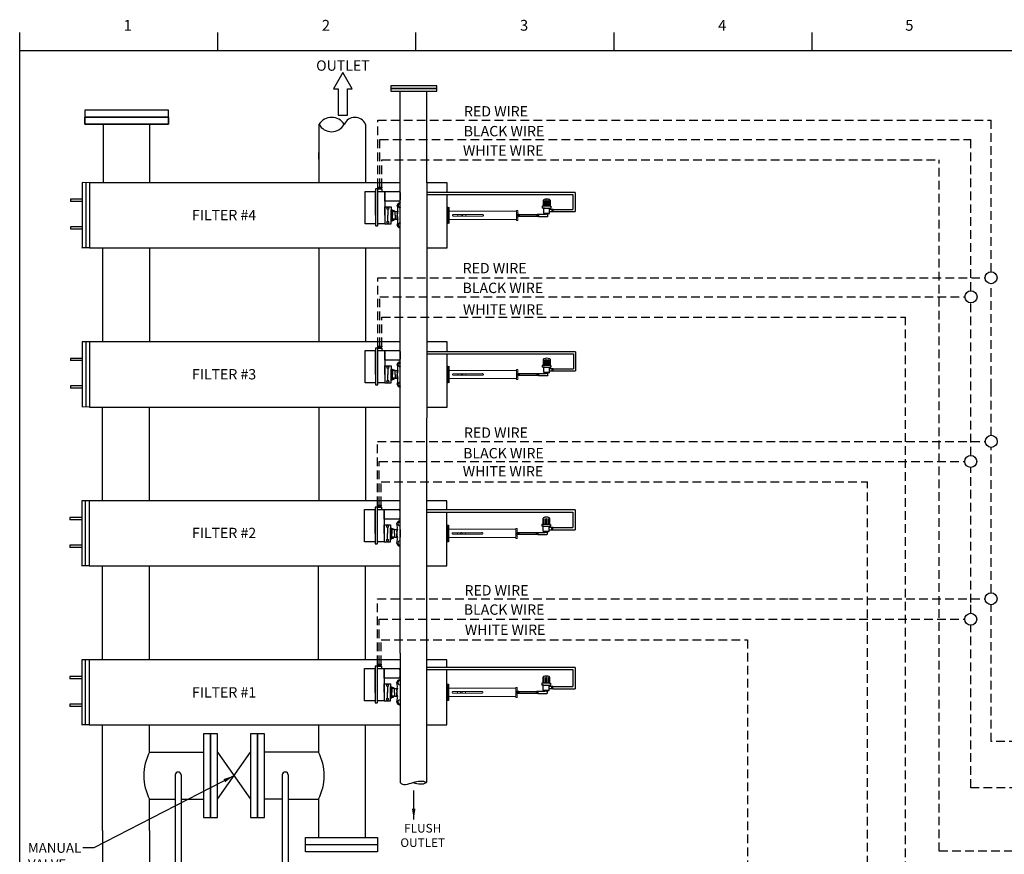
# Model space of a CAD drawing. Extents: x -24 to 347, y -38 to 252.
# Drawn here: x -24 to 203, y 59 to 252 of the extents above; entities that cross this region are included whole.
import ezdxf
from ezdxf.enums import TextEntityAlignment as Align

# ---------------------------------------------------------------- set-up
doc = ezdxf.new("R2010")
doc.units = 0
doc.header["$LTSCALE"] = 2
doc.header["$MEASUREMENT"] = 0
doc.linetypes.add('DASHDOT2', pattern=[0.5, 0.25, -0.125, 0, -0.125])
doc.linetypes.add('DASHEDX2', pattern=[1.5, 1, -0.5])
doc.layers.get('0').update_dxf_attribs({"linetype": 'CONTINUOUS'})
doc.layers.add('OBJECT', color=7, linetype='CONTINUOUS', lineweight=15)
doc.dimstyles.new('ALIGN', dxfattribs={"dimscale": 10, "dimtxt": 0.225, "dimasz": 0.25, "dimexe": 0.18, "dimexo": 0.063, "dimgap": 0.09, "dimtad": 0, "dimdec": 3, "dimzin": 0, "dimdsep": 46, "dimtxsty": 'Standard', "dimcen": 0.15, "dimadec": 0, "dimazin": 0, "dimtfac": 1, "dimtdec": 3, "dimtofl": 0, "dimtmove": 0, "dimatfit": 3, "dimfxl": 0, "dimtolj": 1, "dimtzin": 0, "dimarcsym": 0})

# ---------------------------------------------------------------- blocks, each defined once
blk = doc.blocks.new('A$C07660A77')
for p, q in [((-108.28, -77.18), (-108.53, -77.18)), ((-108.53, -77.18), (-108.53, -77.56)), ((-108.28, -77.18), (-108.28, -75.92)), ((-106.93, -77.18), (-108.28, -77.18)), ((-108.17, -76.02), (-108.26, -76.02)), ((-108.26, -76.02), (-108.26, -77.18)), ((-108.17, -77.18), (-108.17, -76.02)), ((-107.84, -76.02), (-107.93, -76.02)), ((-107.93, -76.02), (-107.93, -77.18)), ((-107.84, -77.18), (-107.84, -76.02)), ((-107.55, -76.02), (-107.64, -76.02)), ((-107.64, -76.02), (-107.64, -77.18)), ((-107.55, -77.18), (-107.55, -76.02)), ((-107.22, -76.02), (-107.31, -76.02)), ((-107.31, -76.02), (-107.31, -77.18)), ((-107.22, -77.18), (-107.22, -76.02)), ((-106.98, -76.02), (-107.07, -76.02)), ((-107.07, -76.02), (-107.07, -77.18)), ((-106.98, -77.18), (-106.98, -76.02)), ((-106.93, -75.92), (-106.93, -77.18)), ((-106.93, -77.18), (-106.74, -77.18)), ((-106.74, -77.18), (-106.74, -77.56)), ((-109.62, -79.04), (-109.32, -79.04)), ((-109.32, -79.26), (-107.46, -79.26)), ((-108.09, -77.56), (-108.53, -77.56)), ((-108.24, -78.58), (-108.24, -77.56)), ((-108.24, -78.58), (-107.03, -78.58)), ((-108.09, -77.56), (-107.18, -77.56)), ((-107.9, -78.84), (-107.9, -78.76)), ((-107.35, -79.15), (-107.35, -78.76)), ((-107.18, -77.56), (-106.74, -77.56)), ((-107.03, -78.58), (-107.03, -77.56)), ((-106.25, -78.07), (-106.55, -78.07))]:
    blk.add_line(p, q)
for points in [[(-109.62, -78.84), (-109.32, -78.84), (-109.32, -79.26), (-109.62, -79.26)], [(-106.25, -77.86), (-106.55, -77.86), (-106.55, -78.29), (-106.25, -78.29)]]:
    blk.add_lwpolyline(points, close=True)
for points in [[(-109.32, -78.84), (-107.9, -78.84)], [(-106.55, -77.86), (-107.03, -77.86)], [(-107.03, -78.29), (-106.55, -78.29)]]:
    blk.add_lwpolyline(points)
for centre, radius, start, end in [((-108.17, -75.92), 0.111, 90, 180), ((-107.6, -77.24), 1.54, 68.4624, 111.5376), ((-107.04, -75.92), 0.111, 0, 90), ((-108.13, -78.58), 0.111, 180, 270), ((-107.63, -77.39), 1.39, 249.2418, 294.2499), ((-107.46, -79.15), 0.111, 270, 0), ((-107.14, -78.58), 0.111, 270, 0)]:
    blk.add_arc(centre, radius, start, end)
blk = doc.blocks.new('A$C4D940B16')
at = {"color": 0}
for centre, radius, start, end in [((-721.2, -928.17), 3.85, 114.0253, 245.9747), ((-720.09, -935.86), 4.96, 122.6983, 237.3017), ((-725.13, -935.86), 4.79, 299.4542, 60.5458)]:
    blk.add_arc(centre, radius, start, end, dxfattribs=at)

msp = doc.modelspace()

# ---------------------------------------------------------------- linework, layer by layer
for p, q in [((-24.36, 244.84), (-24.36, 249)), ((21.46, 244.84), (21.46, 249)), ((67.28, 244.84), (67.28, 249)), ((113.11, 244.84), (113.11, 249)), ((158.93, 244.84), (158.93, 249)), ((49.26, 235.95), (49.26, 229.89)), ((51.43, 229.89), (51.43, 235.95)), ((72.08, 236.69), (61.43, 236.69)), ((61.43, 236.69), (61.43, 236.05)), ((61.43, 236.05), (72.08, 236.05)), ((61.43, 236.05), (61.43, 235.41)), ((72.08, 236.05), (61.43, 236.05)), ((61.43, 235.41), (72.08, 235.41)), ((63.65, 214.25), (63.65, 235.41)), ((63.71, 236.05), (69.8, 236.05)), ((63.71, 235.41), (69.8, 235.41)), ((69.8, 214.25), (69.8, 235.41)), ((72.08, 236.05), (72.08, 236.69)), ((72.08, 235.41), (72.08, 236.05)), ((-5.09, 227.84), (-5.09, 221.31)), ((5.72, 214.25), (5.72, 227.84)), ((44.85, 227.77), (44.85, 214.25)), ((49.26, 229.89), (51.43, 229.89)), ((55.61, 227.77), (55.61, 214.25)), ((-5.09, 221.31), (-5.09, 214.25)), ((44.85, 219.74), (44.85, 221.24)), ((-9.91, 214.25), (-9.91, 199.2)), ((-9.08, 214.25), (-9.08, 199.2)), ((2.68, 214.25), (-8.19, 214.25)), ((-8.19, 214.25), (-8.19, 199.2)), ((6.45, 214.25), (2.68, 214.25)), ((63.65, 214.25), (6.45, 214.25)), ((63.6, 105.52), (63.65, 214.25)), ((69.8, 214.25), (69.69, 105.52)), ((74.52, 214.25), (69.8, 214.25)), ((74.52, 211.99), (74.52, 214.25)), ((74.52, 211.99), (74.52, 214.25)), ((55.51, 206.74), (55.51, 212.27)), ((55.51, 212.27), (57.92, 212.27)), ((57.92, 212.71), (57.92, 206.74)), ((57.92, 206.73), (57.92, 212.27)), ((58.36, 212.82), (58.03, 212.82)), ((58.36, 212.82), (59.4, 212.82)), ((58.47, 206.74), (58.47, 212.71)), ((58.47, 212.27), (60.07, 212.27)), ((59.4, 212.82), (59.4, 212.27)), ((60.07, 212.27), (63.33, 212.27)), ((60.07, 210), (60.07, 212.27)), ((60.07, 212.27), (60.07, 206.74)), ((63.66, 211.93), (63.66, 210.34)), ((104.09, 211.99), (104.09, 207.58)), ((63.33, 210), (60.07, 210)), ((74.52, 199.2), (74.52, 211.51)), ((74.52, 208.92), (74.52, 211.51)), ((103.56, 211.51), (103.56, 208.06)), ((60.07, 206.74), (60.07, 208.7)), ((60.07, 208.7), (61.51, 208.7)), ((60.79, 208.7), (60.79, 208.55)), ((60.79, 208.1), (60.79, 206.73)), ((61.51, 208.7), (61.51, 206.74)), ((61.51, 206.74), (61.51, 207.98)), ((61.51, 207.98), (61.82, 207.98)), ((61.82, 207.98), (61.82, 206.74)), ((61.82, 207.7), (61.82, 207.82)), ((61.82, 207.82), (62.22, 207.82)), ((62.22, 207.7), (61.82, 207.7)), ((62.46, 207.62), (61.82, 207.62)), ((61.82, 207.62), (61.82, 206.74)), ((62.22, 207.82), (62.22, 207.7)), ((62.46, 206.74), (62.46, 207.62)), ((62.46, 206.73), (62.46, 207.62)), ((62.46, 207.62), (62.93, 207.62)), ((62.93, 207.62), (62.93, 206.73)), ((74.52, 208.64), (74.52, 204.81)), ((55.51, 204.78), (55.51, 206.74)), ((57.92, 206.73), (57.92, 204.42)), ((58.47, 204.42), (58.47, 206.74)), ((60.07, 206.74), (60.07, 204.78)), ((60.07, 206.73), (60.07, 204.78)), ((60.79, 205.37), (60.79, 206.74)), ((60.79, 204.78), (60.79, 204.92)), ((61.51, 206.74), (61.51, 207.11)), ((61.51, 207.11), (61.82, 207.11)), ((61.51, 206.73), (61.51, 206.36)), ((61.51, 206.73), (61.51, 205.49)), ((61.51, 204.77), (61.51, 206.73)), ((61.51, 206.36), (61.82, 206.36)), ((61.51, 205.49), (61.82, 205.49)), ((61.82, 207.11), (61.82, 206.74)), ((61.82, 206.36), (61.82, 206.73)), ((61.82, 205.49), (61.82, 206.73)), ((61.82, 205.85), (61.82, 206.73)), ((62.46, 205.85), (61.82, 205.85)), ((62.22, 205.77), (61.82, 205.77)), ((61.82, 205.77), (61.82, 205.65)), ((61.82, 205.65), (62.22, 205.65)), ((62.22, 205.65), (62.22, 205.77)), ((62.46, 206.73), (62.46, 205.85)), ((62.46, 206.73), (62.46, 205.85)), ((62.46, 205.85), (62.93, 205.85)), ((62.93, 205.85), (62.93, 206.73)), ((91.15, 206.73), (90.81, 206.73)), ((91.15, 206.93), (95.27, 206.93)), ((91.15, 206.54), (95.27, 206.54)), ((95.27, 206.93), (95.27, 206.54)), ((57.92, 204.78), (55.51, 204.78)), ((58.03, 204.31), (58.36, 204.31)), ((60.07, 204.78), (58.47, 204.78)), ((60.07, 204.78), (61.51, 204.77)), ((-8.19, 199.2), (2.68, 199.2)), ((-5.13, 177.45), (-5.13, 199.2)), ((2.68, 199.2), (5.97, 199.2)), ((5.72, 177.45), (5.72, 199.2)), ((17.68, 199.2), (47.77, 199.2)), ((44.85, 199.2), (44.85, 177.45)), ((48.06, 199.2), (55.41, 199.2)), ((48.17, 199.2), (59.03, 199.2)), ((55.61, 199.2), (55.61, 177.45)), ((-9.91, 177.45), (-9.91, 162.41)), ((-9.08, 177.45), (-9.08, 162.41)), ((-8.19, 177.45), (-8.19, 162.41)), ((2.68, 177.45), (-8.19, 177.45)), ((6.45, 177.45), (2.68, 177.45)), ((63.65, 177.45), (6.45, 177.45)), ((55.51, 175.47), (57.92, 175.47)), ((55.51, 169.94), (55.51, 175.47)), ((57.92, 175.91), (57.92, 169.94)), ((57.92, 169.94), (57.92, 175.47)), ((58.36, 176.02), (58.03, 176.02)), ((58.36, 176.02), (59.4, 176.02)), ((58.47, 169.94), (58.47, 175.91)), ((58.47, 175.47), (60.07, 175.47)), ((59.4, 176.02), (59.4, 175.47)), ((60.07, 175.47), (60.07, 169.94)), ((60.07, 173.21), (60.07, 175.47)), ((60.07, 175.47), (63.33, 175.47)), ((74.52, 177.45), (69.8, 177.45)), ((74.52, 175.19), (74.52, 177.45)), ((74.52, 175.19), (74.52, 177.45)), ((63.33, 173.21), (60.07, 173.21)), ((63.66, 175.14), (63.66, 173.54)), ((74.52, 172.13), (74.52, 174.71)), ((74.52, 162.41), (74.52, 174.71)), ((103.67, 174.71), (103.67, 171.26)), ((104.2, 175.19), (104.2, 170.78)), ((60.07, 171.9), (61.51, 171.9)), ((60.07, 169.94), (60.07, 171.9)), ((60.79, 171.9), (60.79, 171.75)), ((60.79, 171.3), (60.79, 169.94)), ((61.51, 171.9), (61.51, 169.94)), ((61.51, 171.18), (61.82, 171.18)), ((61.51, 169.94), (61.51, 171.18)), ((61.82, 171.18), (61.82, 169.94)), ((61.82, 171.03), (62.22, 171.03)), ((61.82, 170.91), (61.82, 171.03)), ((62.22, 170.91), (61.82, 170.91)), ((61.82, 170.82), (61.82, 169.94)), ((62.46, 170.82), (61.82, 170.82)), ((62.22, 171.03), (62.22, 170.91)), ((62.46, 170.82), (62.93, 170.82)), ((62.46, 169.94), (62.46, 170.82)), ((62.46, 169.94), (62.46, 170.82)), ((62.93, 170.82), (62.93, 169.94)), ((74.52, 171.85), (74.52, 168.02)), ((55.51, 167.98), (55.51, 169.94)), ((57.92, 169.94), (57.92, 167.63)), ((58.47, 167.63), (58.47, 169.94)), ((60.07, 169.94), (60.07, 167.98)), ((60.07, 169.94), (60.07, 167.98)), ((60.79, 168.57), (60.79, 169.94)), ((61.51, 170.31), (61.82, 170.31)), ((61.51, 169.94), (61.51, 170.31)), ((61.51, 167.98), (61.51, 169.94)), ((61.51, 169.94), (61.51, 168.69)), ((61.51, 169.94), (61.51, 169.57)), ((61.51, 169.57), (61.82, 169.57)), ((61.51, 168.69), (61.82, 168.69)), ((61.82, 170.31), (61.82, 169.94)), ((61.82, 169.05), (61.82, 169.94)), ((61.82, 168.69), (61.82, 169.94)), ((61.82, 169.57), (61.82, 169.94)), ((62.46, 169.05), (61.82, 169.05)), ((61.82, 168.97), (61.82, 168.85)), ((62.22, 168.97), (61.82, 168.97)), ((61.82, 168.85), (62.22, 168.85)), ((62.22, 168.85), (62.22, 168.97)), ((62.46, 169.94), (62.46, 169.05)), ((62.46, 169.93), (62.46, 169.05)), ((62.46, 169.05), (62.93, 169.05)), ((62.93, 169.05), (62.93, 169.94)), ((91.15, 169.93), (90.81, 169.93)), ((91.15, 170.14), (95.27, 170.14)), ((91.15, 169.74), (95.27, 169.74)), ((95.27, 170.14), (95.27, 169.74)), ((57.92, 167.98), (55.51, 167.98)), ((58.03, 167.51), (58.36, 167.51)), ((60.07, 167.98), (58.47, 167.98)), ((60.07, 167.98), (61.51, 167.98)), ((60.79, 167.98), (60.79, 168.12)), ((-8.19, 162.41), (2.68, 162.41)), ((-5.18, 140.7), (-5.18, 162.41)), ((2.68, 162.41), (5.97, 162.41)), ((5.66, 140.7), (5.66, 162.41)), ((17.68, 162.41), (47.77, 162.41)), ((44.85, 162.41), (44.85, 140.7)), ((48.06, 162.41), (55.41, 162.41)), ((48.17, 162.41), (59.03, 162.41)), ((55.61, 162.41), (55.61, 140.7)), ((-10.02, 140.7), (-10.02, 125.66)), ((-9.19, 140.7), (-9.19, 125.66)), ((-8.3, 140.7), (-8.3, 125.66)), ((2.57, 140.7), (-8.3, 140.7)), ((63.6, 140.7), (2.57, 140.7)), ((57.81, 139.16), (57.81, 133.19)), ((58.25, 139.27), (57.92, 139.27)), ((58.25, 139.27), (59.29, 139.27)), ((58.36, 133.19), (58.36, 139.16)), ((59.29, 139.27), (59.29, 138.72)), ((74.41, 140.7), (69.72, 140.7)), ((74.41, 138.61), (74.41, 140.7)), ((74.41, 138.61), (74.41, 140.7)), ((55.4, 138.72), (57.81, 138.72)), ((55.4, 133.19), (55.4, 138.72)), ((57.81, 133.19), (57.81, 138.72)), ((58.36, 138.72), (59.96, 138.72)), ((59.96, 138.72), (59.96, 133.19)), ((59.96, 136.45), (59.96, 138.72)), ((59.96, 138.72), (63.22, 138.72)), ((63.55, 138.39), (63.55, 136.79)), ((74.41, 125.66), (74.41, 138.13)), ((74.41, 135.38), (74.41, 138.13)), ((103.56, 138.13), (103.56, 134.51)), ((104.09, 138.61), (104.09, 134.03)), ((63.22, 136.45), (59.96, 136.45)), ((59.96, 135.15), (61.4, 135.15)), ((59.96, 133.19), (59.96, 135.15)), ((60.68, 135.15), (60.68, 135)), ((60.68, 134.55), (60.68, 133.19)), ((61.4, 135.15), (61.4, 133.19)), ((61.4, 134.43), (61.71, 134.43)), ((61.4, 133.19), (61.4, 134.43)), ((61.71, 134.43), (61.71, 133.19)), ((74.41, 135.09), (74.41, 131.26)), ((55.4, 131.23), (55.4, 133.19)), ((57.81, 133.19), (57.81, 130.88)), ((58.36, 130.88), (58.36, 133.19)), ((59.96, 133.19), (59.96, 131.23)), ((59.96, 133.19), (59.96, 131.23)), ((60.68, 131.82), (60.68, 133.19)), ((61.4, 133.56), (61.71, 133.56)), ((61.4, 133.19), (61.4, 133.56)), ((61.4, 131.23), (61.4, 133.18)), ((61.4, 133.18), (61.4, 131.94)), ((61.4, 133.18), (61.4, 132.81)), ((61.4, 132.81), (61.71, 132.81)), ((61.71, 134.27), (62.11, 134.27)), ((61.71, 134.16), (61.71, 134.27)), ((62.11, 134.16), (61.71, 134.16)), ((61.71, 134.07), (61.71, 133.19)), ((62.35, 134.07), (61.71, 134.07)), ((61.71, 133.56), (61.71, 133.19)), ((61.71, 132.3), (61.71, 133.18)), ((61.71, 131.94), (61.71, 133.18)), ((61.71, 132.81), (61.71, 133.18)), ((62.35, 132.3), (61.71, 132.3)), ((61.71, 132.22), (61.71, 132.1)), ((62.11, 132.22), (61.71, 132.22)), ((61.71, 132.1), (62.11, 132.1)), ((62.11, 134.27), (62.11, 134.16)), ((62.11, 132.1), (62.11, 132.22)), ((62.35, 134.07), (62.82, 134.07)), ((62.35, 133.19), (62.35, 134.07)), ((62.35, 133.19), (62.35, 134.07)), ((62.35, 133.19), (62.35, 132.3)), ((62.35, 133.18), (62.35, 132.3)), ((62.35, 132.3), (62.82, 132.3)), ((62.82, 134.07), (62.82, 133.19)), ((62.82, 132.3), (62.82, 133.19)), ((63.6, 134.09), (63.6, 134.09)), ((63.6, 134.09), (63.6, 133.19)), ((63.6, 133.19), (63.6, 132.28)), ((63.6, 132.28), (63.6, 132.28)), ((91.04, 133.18), (90.7, 133.18)), ((91.04, 133.39), (95.16, 133.39)), ((91.04, 132.99), (95.16, 132.99)), ((95.16, 133.39), (95.16, 132.99)), ((57.81, 131.23), (55.4, 131.23)), ((57.92, 130.76), (58.25, 130.76)), ((59.96, 131.23), (58.36, 131.23)), ((59.96, 131.23), (61.4, 131.23)), ((60.68, 131.23), (60.68, 131.37)), ((61.4, 131.94), (61.71, 131.94)), ((-8.3, 125.66), (47.66, 125.66)), ((-5.19, 103.95), (-5.18, 125.66)), ((5.66, 103.95), (5.66, 125.66)), ((44.74, 103.95), (44.74, 125.66)), ((55.56, 125.66), (55.56, 103.95)), ((69.69, 107.17), (69.69, 75.59)), ((63.6, 105.52), (63.6, 75.59)), ((-10.02, 103.95), (-10.02, 88.9)), ((-9.19, 103.95), (-9.19, 88.9)), ((-8.3, 103.95), (-8.3, 88.9)), ((2.58, 103.95), (-8.3, 103.95)), ((63.6, 103.95), (2.58, 103.95)), ((58.25, 102.52), (57.92, 102.52)), ((58.25, 102.52), (59.29, 102.52)), ((59.29, 102.52), (59.29, 101.97)), ((74.41, 103.95), (69.69, 103.95)), ((74.41, 102.17), (74.41, 103.95)), ((74.41, 102.17), (74.41, 103.95)), ((55.4, 101.97), (57.81, 101.97)), ((55.4, 96.44), (55.4, 101.97)), ((57.81, 102.41), (57.81, 96.44)), ((57.81, 96.43), (57.81, 101.97)), ((58.36, 96.44), (58.36, 102.41)), ((58.36, 101.97), (59.96, 101.97)), ((59.96, 101.97), (59.96, 96.44)), ((59.96, 99.7), (59.96, 101.97)), ((59.96, 101.97), (63.22, 101.97)), ((63.55, 101.63), (63.55, 100.04)), ((74.41, 98.62), (74.41, 101.69)), ((74.41, 88.9), (74.41, 101.69)), ((103.56, 101.69), (103.56, 97.76)), ((104.09, 102.16), (104.09, 97.28)), ((63.22, 99.7), (59.96, 99.7)), ((59.96, 98.4), (61.4, 98.4)), ((59.96, 96.44), (59.96, 98.4)), ((60.68, 98.4), (60.68, 98.25)), ((61.4, 98.4), (61.4, 96.44)), ((74.41, 98.34), (74.41, 94.51)), ((55.4, 94.48), (55.4, 96.44)), ((57.81, 96.43), (57.81, 94.12)), ((58.36, 94.12), (58.36, 96.44)), ((59.96, 96.44), (59.96, 94.48)), ((59.96, 96.43), (59.96, 94.48)), ((60.68, 97.8), (60.68, 96.43)), ((60.68, 95.07), (60.68, 96.44)), ((61.4, 97.68), (61.71, 97.68)), ((61.4, 96.44), (61.4, 97.68)), ((61.4, 96.81), (61.71, 96.81)), ((61.4, 96.44), (61.4, 96.81)), ((61.4, 94.47), (61.4, 96.43)), ((61.4, 96.43), (61.4, 95.19)), ((61.4, 96.43), (61.4, 96.06)), ((61.4, 96.06), (61.71, 96.06)), ((61.71, 97.68), (61.71, 96.44)), ((61.71, 97.52), (62.11, 97.52)), ((61.71, 97.4), (61.71, 97.52)), ((62.11, 97.4), (61.71, 97.4)), ((61.71, 97.32), (61.71, 96.44)), ((62.35, 97.32), (61.71, 97.32)), ((61.71, 96.81), (61.71, 96.44)), ((61.71, 95.55), (61.71, 96.43)), ((61.71, 95.19), (61.71, 96.43)), ((61.71, 96.06), (61.71, 96.43)), ((62.11, 97.52), (62.11, 97.4)), ((62.35, 97.32), (62.82, 97.32)), ((62.35, 96.43), (62.35, 97.32)), ((62.35, 96.44), (62.35, 97.32)), ((62.35, 96.43), (62.35, 95.55)), ((62.35, 96.43), (62.35, 95.55)), ((62.82, 97.32), (62.82, 96.43)), ((62.82, 95.55), (62.82, 96.43)), ((63.6, 97.34), (63.6, 97.34)), ((63.6, 97.34), (63.6, 96.43)), ((63.6, 96.43), (63.6, 95.53)), ((91.04, 96.43), (90.7, 96.43)), ((91.04, 96.63), (95.16, 96.63)), ((91.04, 96.24), (95.16, 96.24)), ((95.16, 96.63), (95.16, 96.24)), ((57.81, 94.48), (55.4, 94.48)), ((57.92, 94.01), (58.25, 94.01)), ((59.96, 94.48), (58.36, 94.48)), ((59.96, 94.48), (61.4, 94.47)), ((60.68, 94.47), (60.68, 94.62)), ((61.4, 95.19), (61.71, 95.19)), ((62.35, 95.55), (61.71, 95.55)), ((61.71, 95.47), (61.71, 95.35)), ((62.11, 95.47), (61.71, 95.47)), ((61.71, 95.35), (62.11, 95.35)), ((62.11, 95.35), (62.11, 95.47)), ((62.35, 95.55), (62.82, 95.55)), ((63.6, 95.53), (63.6, 95.53)), ((-8.3, 88.9), (2.58, 88.9)), ((-5.2, 64.45), (-5.2, 88.9)), ((2.58, 88.9), (5.86, 88.9)), ((5.66, 82.62), (5.66, 88.9)), ((44.74, 88.9), (44.74, 82.62)), ((55.56, 88.9), (55.56, 62.83)), ((-5.2, 71.04), (-5.19, 87.12)), ((5.66, 82.62), (18.15, 82.62)), ((21.39, 82.59), (29, 71.73)), ((21.39, 71.73), (29, 82.59)), ((44.74, 82.62), (32.24, 82.62)), ((11.61, 77.32), (11.61, 45.54)), ((12.98, 77.32), (12.98, 46.66)), ((36.37, 77.32), (36.37, 46.66)), ((37.74, 77.32), (37.74, 45.54)), ((5.66, 71.73), (11.61, 71.73)), ((5.66, 64.45), (5.66, 71.73)), ((12.98, 71.73), (18.15, 71.73)), ((36.37, 71.73), (32.24, 71.73)), ((37.74, 71.73), (44.74, 71.73)), ((44.74, 71.73), (44.74, 62.83)), ((-5.2, 64.45), (-5.2, 56.32)), ((5.66, 64.45), (5.66, 56.32)), ((41.75, 61.21), (41.75, 62.83)), ((41.75, 62.83), (58.4, 62.83)), ((58.4, 62.83), (58.4, 59.59))]:
    msp.add_line(p, q)
at = {"linetype": 'DASHEDX2'}
for p, q in [((58.47, 228.75), (200.31, 228.75)), ((58.47, 213.26), (58.47, 228.75)), ((200.31, 193.7), (200.31, 228.75)), ((58.91, 224.24), (195.56, 224.24)), ((58.91, 213.26), (58.91, 224.24)), ((195.56, 189.27), (195.56, 224.24)), ((59.35, 219.54), (188.27, 219.54)), ((59.35, 213.26), (59.35, 219.54)), ((188.27, 59.68), (188.27, 219.54)), ((58.47, 176.46), (58.47, 192.31)), ((58.47, 192.31), (153.7, 192.31)), ((153.7, 192.31), (198.86, 192.31)), ((200.31, 166.89), (200.31, 190.92)), ((58.91, 176.46), (58.91, 187.88)), ((58.91, 187.88), (194.23, 187.88)), ((195.56, 160.32), (195.56, 186.49)), ((59.35, 176.46), (59.35, 183.17)), ((59.35, 183.17), (180.45, 183.17)), ((180.45, 55.33), (180.45, 183.17)), ((200.31, 155.86), (200.31, 166.89)), ((195.56, 151.21), (195.56, 160.32)), ((58.36, 139.71), (58.36, 154.47)), ((58.36, 154.47), (153.64, 154.47)), ((153.64, 154.47), (198.92, 154.47)), ((200.31, 119.46), (200.31, 153.09)), ((58.8, 139.71), (58.8, 149.82)), ((58.8, 149.82), (194.18, 149.82)), ((195.56, 117.22), (195.56, 148.43)), ((59.24, 139.71), (59.24, 145.07)), ((59.24, 145.07), (171.67, 145.07)), ((171.67, 50.62), (171.67, 145.07)), ((58.36, 102.96), (58.36, 118.08)), ((58.36, 118.08), (153.64, 118.08)), ((153.64, 118.08), (198.86, 118.08)), ((195.56, 114.7), (195.56, 117.22)), ((200.31, 85.07), (200.31, 116.69)), ((58.8, 102.96), (58.8, 113.32)), ((58.8, 113.32), (194.18, 113.32)), ((195.56, 74.33), (195.56, 111.93)), ((59.24, 102.96), (59.24, 108.56)), ((59.24, 108.56), (143.96, 108.56)), ((143.96, 108.56), (143.96, 45.97)), ((218.48, 85.07), (200.31, 85.07)), ((230.5, 74.33), (195.56, 74.33)), ((259.26, 59.68), (188.27, 59.68))]:
    msp.add_line(p, q, dxfattribs=at)
at = {"linetype": 'Continuous'}
for p, q in [((-8.19, 214.25), (-9.93, 214.31)), ((-9.91, 214.31), (-9.91, 214.25)), ((-9.91, 210.46), (-12.62, 210.46)), ((-9.91, 209.95), (-12.62, 209.95)), ((-9.91, 204.07), (-12.62, 204.07)), ((-9.91, 203.56), (-12.62, 203.56)), ((-8.19, 199.2), (-9.93, 199.21)), ((-9.91, 199.15), (-9.91, 199.2)), ((-8.19, 199.15), (-8.19, 199.2)), ((5.97, 199.2), (17.68, 199.2)), ((47.77, 199.2), (63.65, 199.2)), ((69.79, 199.2), (74.52, 199.2)), ((-8.19, 177.45), (-9.93, 177.51)), ((-9.91, 177.51), (-9.91, 177.45)), ((-9.91, 173.66), (-12.62, 173.66)), ((-9.91, 173.15), (-12.62, 173.15)), ((-9.91, 167.27), (-12.62, 167.27)), ((-9.91, 166.76), (-12.62, 166.76)), ((-8.19, 162.41), (-9.93, 162.42)), ((-9.91, 162.35), (-9.91, 162.41)), ((-8.19, 162.35), (-8.19, 162.41)), ((5.97, 162.41), (17.68, 162.41)), ((47.77, 162.41), (63.65, 162.41)), ((69.79, 162.41), (74.52, 162.41)), ((-8.3, 140.7), (-10.02, 140.71)), ((-10.02, 136.83), (-12.73, 136.83)), ((-10.02, 136.31), (-12.73, 136.31)), ((-10.02, 130.44), (-12.73, 130.44)), ((-10.02, 129.93), (-12.73, 129.93)), ((-8.3, 125.66), (-10.04, 125.66)), ((47.66, 125.66), (63.6, 125.66)), ((69.71, 125.66), (74.41, 125.66)), ((-8.3, 103.95), (-10.02, 103.96)), ((-10.02, 100.07), (-12.73, 100.07)), ((-10.02, 99.56), (-12.73, 99.56)), ((-10.02, 93.69), (-12.73, 93.69)), ((-10.02, 93.18), (-12.73, 93.18)), ((-8.3, 88.9), (-10.04, 88.91)), ((5.86, 88.9), (63.6, 88.9)), ((69.69, 88.9), (74.41, 88.9))]:
    msp.add_line(p, q, dxfattribs=at)
at = {"color": 7}
for p, q in [((104.09, 211.99), (69.79, 211.99)), ((69.79, 211.51), (103.56, 211.51)), ((99.04, 208.06), (103.56, 208.06)), ((99.04, 207.58), (104.09, 207.58)), ((104.2, 175.19), (69.76, 175.19)), ((69.76, 174.71), (103.67, 174.71)), ((99.04, 171.26), (103.67, 171.26)), ((99.04, 170.78), (104.2, 170.78)), ((104.09, 138.61), (69.72, 138.61)), ((69.72, 138.13), (103.56, 138.13)), ((98.93, 134.51), (103.56, 134.51)), ((98.93, 134.03), (104.09, 134.03)), ((104.09, 102.16), (69.69, 102.17)), ((69.69, 101.69), (103.56, 101.69)), ((98.93, 97.76), (103.56, 97.76)), ((98.93, 97.28), (104.09, 97.28))]:
    msp.add_line(p, q, dxfattribs=at)
at = {"linetype": 'DASHDOT2'}
for p, q in [((-12.62, 210.46), (-12.62, 209.95)), ((-12.62, 204.07), (-12.62, 203.56)), ((-12.62, 173.66), (-12.62, 173.15)), ((-12.62, 167.27), (-12.62, 166.76)), ((-12.73, 136.83), (-12.73, 136.31)), ((-12.73, 130.44), (-12.73, 129.93)), ((-12.73, 100.07), (-12.73, 99.56)), ((-12.73, 93.69), (-12.73, 93.18))]:
    msp.add_line(p, q, dxfattribs=at)
for points in [[(-24.36, -38.42), (-24.36, 244.84), (342.21, 244.84), (342.21, -38.42), (-24.36, -38.42)], [(-9.26, 229.46), (10.07, 229.46), (10.07, 231.08), (-9.26, 231.08)], [(-9.26, 229.46), (10.07, 229.46), (10.07, 227.84), (-9.26, 227.84)], [(-9.26, 227.84), (10.07, 227.84), (10.07, 229.46), (-9.26, 229.46)], [(59.35, 213.05), (58.47, 213.05), (58.47, 213.26), (59.35, 213.26)], [(59.24, 212.82), (58.58, 212.82), (58.58, 213.05), (59.24, 213.05)], [(90.81, 206.97), (91.15, 206.97), (91.15, 206.49), (90.81, 206.49)], [(59.35, 176.25), (58.47, 176.25), (58.47, 176.46), (59.35, 176.46)], [(59.24, 176.02), (58.58, 176.02), (58.58, 176.25), (59.24, 176.25)], [(90.81, 170.17), (91.15, 170.17), (91.15, 169.69), (90.81, 169.69)], [(59.24, 139.5), (58.36, 139.5), (58.36, 139.71), (59.24, 139.71)], [(59.13, 139.27), (58.47, 139.27), (58.47, 139.5), (59.13, 139.5)], [(90.7, 133.42), (91.04, 133.42), (91.04, 132.94), (90.7, 132.94)], [(59.24, 102.75), (58.36, 102.75), (58.36, 102.96), (59.24, 102.96)], [(59.13, 102.52), (58.47, 102.52), (58.47, 102.75), (59.13, 102.75)], [(90.7, 96.67), (91.04, 96.67), (91.04, 96.19), (90.7, 96.19)], [(19.77, 67.51), (19.77, 86.84), (18.15, 86.84), (18.15, 67.51)], [(21.39, 67.51), (21.39, 86.84), (19.77, 86.84), (19.77, 67.51)], [(30.62, 67.51), (30.62, 86.84), (29, 86.84), (29, 67.51)], [(32.24, 67.51), (32.24, 86.84), (30.62, 86.84), (30.62, 67.51)]]:
    msp.add_lwpolyline(points, close=True)
for points in [[(51.43, 235.95), (52.52, 235.95), (50.35, 239.72), (48.17, 235.95)], [(48.17, 235.95), (49.26, 235.95)], [(58.4, 59.59), (41.75, 59.59), (41.75, 61.21), (58.4, 61.21)]]:
    msp.add_lwpolyline(points)
for centre, radius in [((60.79, 208.33), 0.227), ((60.79, 205.15), 0.227), ((200.25, 192.31), 1.39), ((195.62, 187.88), 1.39), ((60.79, 171.53), 0.227), ((60.79, 168.35), 0.227), ((200.31, 154.47), 1.39), ((195.56, 149.82), 1.39), ((60.68, 134.78), 0.227), ((60.68, 131.6), 0.227), ((200.25, 118.08), 1.39), ((195.56, 113.32), 1.39), ((60.68, 98.02), 0.227), ((60.68, 94.85), 0.227)]:
    msp.add_circle(centre, radius)
for centre, radius, start, end in [((58.03, 212.71), 0.112, 90, 180), ((58.36, 212.71), 0.112, 0, 90), ((63.33, 211.93), 0.336, 0, 90), ((63.73, 208.88), 0.784, 99.4614, 170.5386), ((63.33, 210.34), 0.336, 270, 0), ((64.54, 212.46), 2.95, 251.5862, 253.6997), ((65.88, 206.73), 2.95, 161.4068, 198.5932), ((60.16, 208.08), 2.95, 340.9419, 18.4138), ((63.66, 208.96), 0.468, 83.7512, 276.2488), ((60.16, 205.39), 2.95, 341.5862, 19.0581), ((63.66, 204.51), 0.468, 83.7512, 276.2488), ((58.03, 204.42), 0.112, 180, 270), ((58.36, 204.42), 0.112, 270, 0), ((63.73, 204.59), 0.784, 189.4614, 260.5386), ((64.54, 201.01), 2.95, 106.3003, 108.4138), ((58.03, 175.91), 0.112, 90, 180), ((58.36, 175.91), 0.112, 0, 90), ((63.33, 175.14), 0.336, 0, 90), ((63.33, 173.54), 0.336, 270, 0), ((65.88, 169.94), 2.95, 161.4068, 198.5932), ((60.16, 171.28), 2.95, 340.9419, 18.4138), ((63.73, 172.09), 0.784, 99.4614, 170.5386), ((63.66, 172.16), 0.468, 83.7512, 276.2488), ((64.54, 175.66), 2.95, 251.5862, 253.6997), ((60.16, 168.59), 2.95, 341.5862, 19.0581), ((58.03, 167.63), 0.112, 180, 270), ((58.36, 167.63), 0.112, 270, 0), ((63.73, 167.79), 0.784, 189.4614, 260.5386), ((63.66, 167.71), 0.468, 83.7512, 276.2488), ((64.54, 164.21), 2.95, 106.3003, 108.4138), ((57.92, 139.16), 0.112, 90, 180), ((58.25, 139.16), 0.112, 0, 90), ((63.22, 138.39), 0.336, 0, 90), ((63.22, 136.79), 0.336, 270, 0), ((60.05, 134.53), 2.95, 340.9419, 18.4138), ((63.62, 135.33), 0.784, 99.4614, 170.5386), ((63.55, 135.41), 0.468, 83.7512, 276.2488), ((64.43, 138.91), 2.95, 251.5862, 253.6997), ((65.77, 133.19), 2.95, 161.4068, 198.5932), ((60.05, 131.84), 2.95, 341.5862, 19.0581), ((57.92, 130.88), 0.112, 180, 270), ((58.25, 130.88), 0.112, 270, 0), ((63.62, 131.04), 0.784, 189.4614, 260.5386), ((63.55, 130.96), 0.468, 83.7512, 276.2488), ((64.43, 127.46), 2.95, 106.3003, 108.4138), ((57.92, 102.41), 0.112, 90, 180), ((58.25, 102.41), 0.112, 0, 90), ((63.22, 101.63), 0.336, 0, 90), ((60.05, 97.78), 2.95, 340.9419, 18.4138), ((63.62, 98.58), 0.784, 99.4614, 170.5386), ((63.55, 98.66), 0.468, 83.7512, 276.2488), ((63.22, 100.04), 0.336, 270, 0), ((64.43, 102.16), 2.95, 251.5862, 253.6997), ((65.77, 96.43), 2.95, 161.4068, 198.5932), ((60.05, 95.09), 2.95, 341.5862, 19.0581), ((57.92, 94.12), 0.112, 180, 270), ((58.25, 94.12), 0.112, 270, 0), ((63.62, 94.29), 0.784, 189.4614, 260.5386), ((63.55, 94.21), 0.468, 83.7512, 276.2488), ((64.43, 90.71), 2.95, 106.3003, 108.4138), ((16.33, 77.17), 11.98, 152.9693, 207.0307), ((34.07, 77.17), 11.98, 332.9693, 27.0307), ((12.3, 77.32), 0.688, 0, 180), ((37.05, 77.32), 0.688, 0, 180)]:
    msp.add_arc(centre, radius, start, end)
at = {"start_tangent": (0.532983, -0.846126), "end_tangent": (0.84305, -0.537835)}
msp.add_spline([(63.6, 75.59), (66.65, 75.59), (69.69, 75.59)], degree=3, dxfattribs=at)
msp.add_open_spline([(66.65, 75.59), (67.82, 75.24), (68.84, 75.04), (69.69, 75.59)], degree=3)
at = {"layer": 'OBJECT'}
for p, q in [((74.75, 208.64), (74.52, 208.64)), ((74.75, 208.64), (74.75, 204.81)), ((74.92, 208.55), (74.75, 208.55)), ((74.92, 208.64), (74.92, 204.81)), ((74.99, 208.64), (74.92, 208.64)), ((74.99, 208.64), (74.99, 204.81)), ((90.49, 207.68), (74.99, 207.68)), ((90.49, 207.88), (90.81, 207.88)), ((90.49, 207.31), (90.49, 207.88)), ((90.49, 206.15), (90.49, 207.31)), ((90.49, 207.31), (90.81, 207.31)), ((90.81, 207.31), (90.81, 207.88)), ((90.81, 206.15), (90.81, 207.31)), ((74.99, 205.78), (90.49, 205.78)), ((77.79, 206.9), (75.91, 206.9)), ((77.79, 206.56), (75.91, 206.56)), ((76.96, 206.9), (76.96, 206.56)), ((82.56, 206.9), (78, 206.9)), ((82.56, 206.56), (78, 206.56)), ((78.82, 206.9), (78.82, 206.56)), ((90.49, 205.57), (90.49, 206.15)), ((90.49, 206.15), (90.81, 206.15)), ((90.49, 205.57), (90.81, 205.57)), ((90.81, 205.57), (90.81, 206.15)), ((74.52, 204.81), (74.75, 204.81)), ((74.75, 204.9), (74.92, 204.9)), ((74.92, 204.81), (74.99, 204.81)), ((74.75, 171.85), (74.52, 171.85)), ((74.75, 171.85), (74.75, 168.02)), ((74.92, 171.76), (74.75, 171.76)), ((74.99, 171.85), (74.92, 171.85)), ((74.92, 171.85), (74.92, 168.02)), ((74.99, 171.85), (74.99, 168.02)), ((90.49, 170.88), (74.99, 170.88)), ((90.49, 170.51), (90.49, 171.09)), ((90.49, 171.09), (90.81, 171.09)), ((90.81, 170.51), (90.81, 171.09)), ((74.99, 168.98), (90.49, 168.98)), ((77.79, 170.1), (75.91, 170.1)), ((77.79, 169.76), (75.91, 169.76)), ((76.96, 170.1), (76.96, 169.76)), ((82.56, 170.1), (78, 170.1)), ((82.56, 169.76), (78, 169.76)), ((78.82, 170.1), (78.82, 169.76)), ((90.49, 170.51), (90.81, 170.51)), ((90.49, 169.35), (90.49, 170.51)), ((90.49, 169.35), (90.81, 169.35)), ((90.49, 168.78), (90.49, 169.35)), ((90.49, 168.78), (90.81, 168.78)), ((90.81, 169.35), (90.81, 170.51)), ((90.81, 168.78), (90.81, 169.35)), ((74.52, 168.02), (74.75, 168.02)), ((74.75, 168.11), (74.92, 168.11)), ((74.92, 168.02), (74.99, 168.02)), ((74.64, 135.09), (74.41, 135.09)), ((74.64, 135.09), (74.64, 131.26)), ((74.81, 135), (74.64, 135)), ((74.88, 135.09), (74.81, 135.09)), ((74.81, 135.09), (74.81, 131.26)), ((74.88, 135.09), (74.88, 131.26)), ((90.38, 133.76), (90.38, 134.33)), ((90.38, 134.33), (90.7, 134.33)), ((90.7, 133.76), (90.7, 134.33)), ((90.38, 134.13), (74.88, 134.13)), ((74.88, 132.23), (90.38, 132.23)), ((77.68, 133.35), (75.8, 133.35)), ((77.68, 133.01), (75.8, 133.01)), ((76.85, 133.35), (76.85, 133.01)), ((82.45, 133.35), (77.89, 133.35)), ((82.45, 133.01), (77.89, 133.01)), ((78.71, 133.35), (78.71, 133.01)), ((90.38, 133.76), (90.7, 133.76)), ((90.38, 132.6), (90.38, 133.76)), ((90.38, 132.6), (90.7, 132.6)), ((90.38, 132.02), (90.38, 132.6)), ((90.7, 132.6), (90.7, 133.76)), ((90.7, 132.02), (90.7, 132.6)), ((74.41, 131.26), (74.64, 131.26)), ((74.64, 131.35), (74.81, 131.35)), ((74.81, 131.26), (74.88, 131.26)), ((90.38, 132.02), (90.7, 132.02)), ((74.64, 98.34), (74.41, 98.34)), ((74.64, 98.34), (74.64, 94.51)), ((74.81, 98.25), (74.64, 98.25)), ((74.81, 98.34), (74.81, 94.51)), ((74.88, 98.34), (74.81, 98.34)), ((74.88, 98.34), (74.88, 94.51)), ((90.38, 97.38), (74.88, 97.38)), ((77.68, 96.6), (75.8, 96.6)), ((77.68, 96.26), (75.8, 96.26)), ((76.85, 96.6), (76.85, 96.26)), ((82.45, 96.6), (77.89, 96.6)), ((82.45, 96.26), (77.89, 96.26)), ((78.71, 96.6), (78.71, 96.26)), ((90.38, 97.58), (90.7, 97.58)), ((90.38, 97.01), (90.38, 97.58)), ((90.38, 95.85), (90.38, 97.01)), ((90.38, 97.01), (90.7, 97.01)), ((90.38, 95.27), (90.38, 95.85)), ((90.38, 95.85), (90.7, 95.85)), ((90.7, 97.01), (90.7, 97.58)), ((90.7, 95.85), (90.7, 97.01)), ((90.7, 95.27), (90.7, 95.85)), ((74.41, 94.51), (74.64, 94.51)), ((74.64, 94.6), (74.81, 94.6)), ((74.81, 94.51), (74.88, 94.51)), ((74.88, 95.48), (90.38, 95.48)), ((90.38, 95.27), (90.7, 95.27))]:
    msp.add_line(p, q, dxfattribs=at)
for centre, radius in [((77.89, 206.73), 0.198), ((77.89, 206.73), 0.178), ((77.89, 169.93), 0.198), ((77.89, 169.93), 0.178), ((77.78, 133.18), 0.198), ((77.78, 133.18), 0.178), ((77.78, 96.43), 0.198), ((77.78, 96.43), 0.178)]:
    msp.add_circle(centre, radius, dxfattribs=at)
for points, knots in [([(75.91, 206.56), (75.89, 206.56), (75.86, 206.56), (75.81, 206.59), (75.77, 206.64), (75.75, 206.69), (75.74, 206.75), (75.76, 206.8), (75.79, 206.85), (75.84, 206.88), (75.88, 206.9), (75.91, 206.9), (75.91, 206.9)], [0, 0, 0, 0, 0.106208, 0.212367, 0.31959, 0.427542, 0.534345, 0.639945, 0.746108, 0.853743, 0.961507, 1, 1, 1, 1]), ([(82.56, 206.9), (82.58, 206.91), (82.62, 206.93), (82.69, 206.93), (82.75, 206.91), (82.81, 206.87), (82.84, 206.81), (82.86, 206.75), (82.86, 206.68), (82.83, 206.62), (82.78, 206.57), (82.73, 206.54), (82.66, 206.53), (82.6, 206.54), (82.57, 206.55), (82.56, 206.56)], [0, 0, 0, 0, 0.079306, 0.158657, 0.23726, 0.316627, 0.39746, 0.478208, 0.557473, 0.636167, 0.71602, 0.797043, 0.877414, 0.956266, 1, 1, 1, 1]), ([(75.91, 169.76), (75.89, 169.76), (75.86, 169.77), (75.81, 169.8), (75.77, 169.84), (75.75, 169.89), (75.74, 169.95), (75.76, 170), (75.79, 170.05), (75.84, 170.09), (75.88, 170.1), (75.91, 170.1), (75.91, 170.1)], [0, 0, 0, 0, 0.106208, 0.212367, 0.31959, 0.427542, 0.534345, 0.639945, 0.746108, 0.853743, 0.961507, 1, 1, 1, 1]), ([(82.56, 170.1), (82.58, 170.11), (82.62, 170.13), (82.69, 170.13), (82.75, 170.11), (82.81, 170.07), (82.84, 170.01), (82.86, 169.95), (82.86, 169.88), (82.83, 169.82), (82.78, 169.77), (82.73, 169.74), (82.66, 169.73), (82.6, 169.74), (82.57, 169.76), (82.56, 169.76)], [0, 0, 0, 0, 0.079306, 0.158657, 0.23726, 0.316627, 0.39746, 0.478208, 0.557473, 0.636167, 0.71602, 0.797043, 0.877414, 0.956266, 1, 1, 1, 1]), ([(75.8, 133.01), (75.78, 133.01), (75.75, 133.02), (75.7, 133.04), (75.66, 133.09), (75.64, 133.14), (75.63, 133.2), (75.65, 133.25), (75.68, 133.3), (75.73, 133.33), (75.77, 133.35), (75.8, 133.35), (75.8, 133.35)], [0, 0, 0, 0, 0.106208, 0.212367, 0.31959, 0.427542, 0.534345, 0.639945, 0.746108, 0.853743, 0.961507, 1, 1, 1, 1]), ([(82.45, 133.35), (82.47, 133.36), (82.51, 133.38), (82.58, 133.38), (82.64, 133.36), (82.7, 133.32), (82.73, 133.26), (82.75, 133.2), (82.75, 133.13), (82.72, 133.07), (82.67, 133.02), (82.62, 132.99), (82.55, 132.98), (82.49, 132.99), (82.46, 133), (82.45, 133.01)], [0, 0, 0, 0, 0.079306, 0.158657, 0.23726, 0.316627, 0.39746, 0.478208, 0.557473, 0.636167, 0.71602, 0.797043, 0.877414, 0.956266, 1, 1, 1, 1]), ([(75.8, 96.26), (75.79, 96.26), (75.75, 96.26), (75.7, 96.29), (75.66, 96.34), (75.64, 96.39), (75.63, 96.45), (75.65, 96.5), (75.68, 96.55), (75.73, 96.58), (75.77, 96.6), (75.8, 96.6), (75.8, 96.6)], [0, 0, 0, 0, 0.106208, 0.212367, 0.31959, 0.427542, 0.534345, 0.639945, 0.746108, 0.853743, 0.961507, 1, 1, 1, 1]), ([(82.45, 96.6), (82.47, 96.61), (82.51, 96.63), (82.58, 96.63), (82.64, 96.61), (82.7, 96.57), (82.73, 96.51), (82.75, 96.45), (82.75, 96.38), (82.72, 96.32), (82.67, 96.27), (82.62, 96.24), (82.55, 96.23), (82.49, 96.24), (82.46, 96.25), (82.45, 96.26)], [0, 0, 0, 0, 0.079306, 0.158657, 0.23726, 0.316627, 0.39746, 0.478208, 0.557473, 0.636167, 0.71602, 0.797043, 0.877414, 0.956266, 1, 1, 1, 1])]:
    msp.add_open_spline(points, degree=3, knots=knots, dxfattribs=at)

# ---------------------------------------------------------------- block references
at = {"xscale": 0.6997921954951494, "yscale": 0.6997921954951494, "zscale": 0.6997921954951494, "rotation": 270}
msp.add_blockref('A$C4D940B16', (702.68, -278.02), dxfattribs=at)
at = {"color": 7, "xscale": 1.119903017375321, "yscale": 1.1199030173753, "zscale": 1.1199030173753}
for p in [(218.03, 295.26), (218.03, 258.46), (217.92, 221.71), (217.92, 184.96)]:
    msp.add_blockref('A$C07660A77', p, dxfattribs=at)

# ---------------------------------------------------------------- texts
for s, p in [('1', (0.64, 250.67)), ('2', (46.46, 250.67)), ('3', (92.28, 250.67)), ('4', (138.1, 250.67)), ('5', (181.37, 250.67))]:
    msp.add_text(s, height=2.5).set_placement(p, align=Align.MIDDLE_CENTER)
for s, p in [('OUTLET', (44.2, 241.36)), ('RED WIRE', (78.4, 230.78)), ('BLACK WIRE', (78.32, 226.2)), ('WHITE WIRE', (78.14, 221.73)), ('FILTER #4', (15.49, 206.79)), ('RED WIRE', (78.08, 194.52)), ('BLACK WIRE', (78.05, 189.95)), ('WHITE WIRE', (78.14, 184.96)), ('FILTER #3', (15.49, 169.98)), ('RED WIRE', (78.38, 156.48)), ('BLACK WIRE', (78.19, 151.73)), ('WHITE WIRE', (78.09, 147.54)), ('FILTER #2', (15.49, 133.28)), ('RED WIRE', (78.5, 120.02)), ('BLACK WIRE', (78.34, 115.57)), ('WHITE WIRE', (78.58, 110.91)), ('FILTER #1', (15.49, 96.43))]:
    msp.add_text(s, height=2.392).set_placement(p, align=Align.MIDDLE_LEFT)
at = {"char_height": 2.25, "attachment_point": 6}
for insert in [(66.4, 119.69), (67.34, 119.65)]:
    msp.add_mtext('\\A1;', dxfattribs=dict(at, insert=insert))
for s, insert, char_height, width, attachment_point in [('FLUSH\\POUTLET', (68.84, 66.01), 2, 26.9666, 2), ('MANUAL\\PVALVE', (-22.45, 61.58), 2.25, 132.7081, 1)]:
    msp.add_mtext(s, dxfattribs=dict(insert=insert, char_height=char_height, width=width, attachment_point=attachment_point))

# ---------------------------------------------------------------- leaders
at = {"annotation_type": 0, "has_hookline": 1, "hookline_direction": 0, "text_width": 12.75}
msp.add_leader([(25.19, 77.16), (-7.21, 60.46), (-9.76, 60.46)], dimstyle='ALIGN', override={"dimgap": 0.09, "dimtad": 0}, dxfattribs=at)
msp.add_leader([(66.76, 67.02), (66.76, 73.77)], dimstyle='ALIGN', override={"dimgap": 0.09, "dimtad": 0})

doc.saveas('drawing.dxf')
